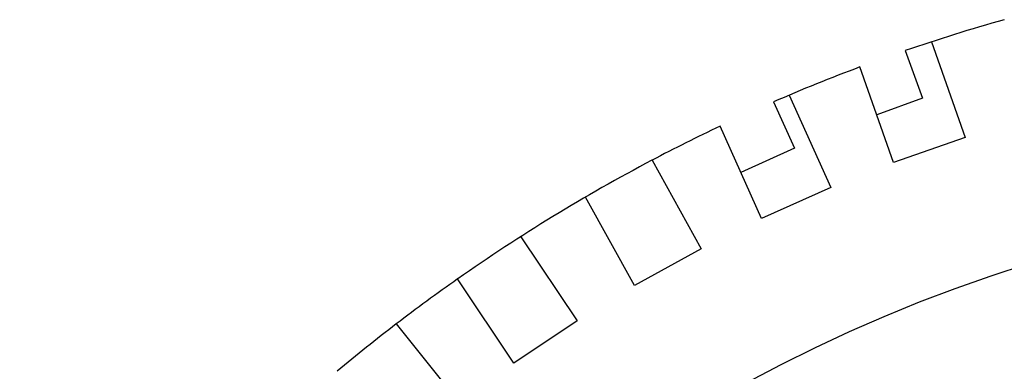
# Model space of a CAD drawing. Extents: x -95.9 to -43.6, y -41.7 to -12.2.
# Drawn here: x -67.1 to -66.3, y -19 to -18.7 of the extents above; entities that cross this region are included whole.
import ezdxf

# ---------------------------------------------------------------- set-up
doc = ezdxf.new("R2010")
doc.units = 0
doc.layers.get('0').update_dxf_attribs({"linetype": 'CONTINUOUS'})

msp = doc.modelspace()

# ---------------------------------------------------------------- linework, layer by layer
at = {"color": 1}
for p, q in [((-66.34731, -18.70924), (-66.32085, -18.78473)), ((-66.36809, -18.71621), (-66.35441, -18.7538)), ((-66.37747, -18.80458), (-66.40394, -18.72909)), ((-66.45978, -18.75135), (-66.42705, -18.82435)), ((-66.47237, -18.75676), (-66.45579, -18.79315)), ((-66.35441, -18.7538), (-66.39065, -18.76699)), ((-66.4818, -18.8489), (-66.51453, -18.7759)), ((-66.32085, -18.78473), (-66.37747, -18.80458)), ((-66.45579, -18.79315), (-66.49814, -18.81245)), ((-66.5683, -18.80279), (-66.52954, -18.87277)), ((-66.42705, -18.82435), (-66.4818, -18.8489)), ((-66.58203, -18.90184), (-66.62079, -18.83186)), ((-66.6721, -18.86317), (-66.62759, -18.92964)), ((-66.52954, -18.87277), (-66.58203, -18.90184)), ((-66.67744, -18.96303), (-66.72196, -18.89656)), ((-66.62759, -18.92964), (-66.67744, -18.96303)), ((-66.77045, -18.93209), (-66.7205, -18.99457))]:
    msp.add_line(p, q, dxfattribs=at)
msp.add_circle((-65.90428, -20.06362), 1.23447, dxfattribs=at)
for start, end in [(105.69632, 108.99476), (110.52632, 113.49476), (115.35632, 117.77368), (117.77624, 125.01509), (125.01632, 127.43368), (127.43501, 129.84259)]:
    msp.add_arc((-65.90428, -20.06362), 1.425, start, end, dxfattribs=at)

doc.saveas('drawing.dxf')
